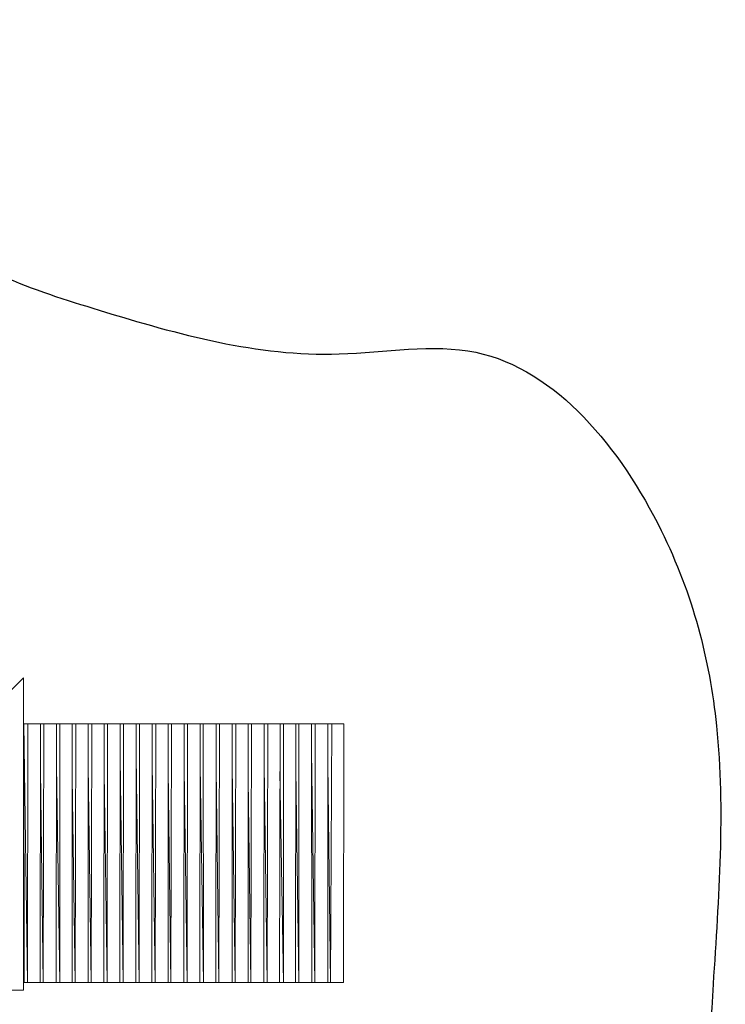
# Model space of a CAD drawing. Units: millimetres. Extents: x -1062 to 7774, y 483 to 7595.
# Drawn here: x 4909 to 7774, y 3595 to 7595 of the extents above; entities that cross this region are included whole.
import ezdxf

# ---------------------------------------------------------------- set-up
doc = ezdxf.new("R2010")
doc.units = ezdxf.units.MM
doc.header["$MEASUREMENT"] = 0
doc.layers.add('МАФЫ НАШИ', color=7, linetype='Continuous', lineweight=25)

# ---------------------------------------------------------------- blocks, each defined once
blk = doc.blocks.new('нгшщрьпрт')
at = {"layer": 'МАФЫ НАШИ', "color": 7, "linetype": 'Continuous', "lineweight": 15}
for p, q in [((4924, 4920.7), (3656.4, 3653.1)), ((4924, 3653.1), (4924, 4920.7)), ((4924, 4724.4), (4925.5, 4724.4)), ((4925.5, 4734.2), (4926.9, 3684.4)), ((4925.5, 4734.2), (4942.1, 4734.2)), ((4925.5, 4734.2), (4940.6, 3684.4)), ((4942.1, 4734.2), (4940.6, 3684.4)), ((4993.4, 4734.2), (4942.1, 4734.2)), ((4992.9, 3684.4), (4993.4, 4734.2)), ((4993.4, 4734.2), (5007, 4734.2)), ((5007, 4734.2), (5004.1, 3684.4)), ((5058.3, 4734.2), (5007, 4734.2)), ((5056.8, 3684.4), (5058.3, 4734.2)), ((5058.3, 4734.2), (5072, 4734.2)), ((5122.8, 4734.2), (5072, 4734.2)), ((5072, 4734.2), (5072, 3684.4)), ((5122.8, 3684.4), (5122.8, 4734.2)), ((5122.8, 4734.2), (5136.9, 4734.2)), ((5136.9, 4734.2), (5134, 3684.4)), ((5187.2, 4734.2), (5136.9, 4734.2)), ((5187.2, 3684.4), (5187.2, 4734.2)), ((5187.2, 4734.2), (5201.4, 4734.2)), ((5201.4, 4734.2), (5199.9, 3684.4)), ((5252.6, 4734.2), (5201.4, 4734.2)), ((5251.2, 3684.4), (5252.6, 4734.2)), ((5252.6, 4734.2), (5266.3, 4734.2)), ((5266.3, 4734.2), (5263.9, 3684.4)), ((5317.1, 4734.2), (5266.3, 4734.2)), ((5316.1, 3684.4), (5317.1, 4734.2)), ((5317.1, 4734.2), (5331.2, 4734.2)), ((5331.2, 4734.2), (5328.8, 3684.4)), ((5382, 4734.2), (5331.2, 4734.2)), ((5381.1, 3684.4), (5382, 4734.2)), ((5382, 4734.2), (5396.2, 4734.2)), ((5396.2, 4734.2), (5394.7, 3684.4)), ((5447.5, 4734.2), (5396.2, 4734.2)), ((5446, 3684.4), (5447.5, 4734.2)), ((5447.5, 4734.2), (5462.6, 4734.2)), ((5462.6, 4734.2), (5459.7, 3684.4)), ((5512.4, 4734.2), (5462.6, 4734.2)), ((5511.9, 3684.4), (5512.4, 4734.2)), ((5512.4, 4734.2), (5526.1, 4734.2)), ((5526.1, 4734.2), (5523.1, 3684.4)), ((5576.9, 4734.2), (5526.1, 4734.2)), ((5575.4, 3684.4), (5576.9, 4734.2)), ((5576.9, 4734.2), (5590.5, 4734.2)), ((5590.5, 4734.2), (5589.1, 3684.4)), ((5641.8, 4734.2), (5590.5, 4734.2)), ((5640.3, 3684.4), (5641.8, 4734.2)), ((5654, 4734.2), (5641.8, 4734.2)), ((5706.7, 4734.2), (5654, 4734.2)), ((5654, 4734.2), (5655.5, 3684.4)), ((5706.2, 3684.4), (5706.7, 4734.2)), ((5706.7, 4734.2), (5720.4, 4734.2)), ((5720.4, 4734.2), (5718, 3684.4)), ((5771.7, 4734.2), (5720.4, 4734.2)), ((5771.7, 3684.4), (5771.7, 4734.2)), ((5771.7, 4734.2), (5786.8, 4734.2)), ((5786.8, 4734.2), (5783.9, 3684.4)), ((5836.6, 4734.2), (5786.8, 4734.2)), ((5836.6, 3684.4), (5836.6, 4734.2)), ((5836.6, 4734.2), (5850.3, 4734.2)), ((5850.3, 4734.2), (5847.4, 3684.4)), ((5901.6, 4734.2), (5850.3, 4734.2)), ((5901.1, 3684.4), (5901.6, 4734.2)), ((5901.6, 4734.2), (5916.7, 4734.2)), ((5916.7, 4734.2), (5913.8, 3684.4)), ((5966.5, 4734.2), (5916.7, 4734.2)), ((5964.5, 3684.4), (5966.5, 4734.2)), ((5966.5, 4734.2), (5979.7, 4734.2)), ((5979.7, 4734.2), (5979.7, 3684.4)), ((6031, 4734.2), (5979.7, 4734.2)), ((6029.5, 3684.4), (6031, 4734.2)), ((6031, 4734.2), (6043.2, 4734.2)), ((6043.2, 4734.2), (6043.2, 3684.4)), ((6094.4, 4734.2), (6043.2, 4734.2)), ((6095.9, 3684.4), (6094.4, 4734.2)), ((6094.4, 4734.2), (6109.6, 4734.2)), ((6109.6, 4734.2), (6108.1, 3684.4)), ((6160.3, 4734.2), (6109.6, 4734.2)), ((6160.8, 3684.4), (6160.3, 4734.2)), ((6160.3, 4734.2), (6176, 4734.2)), ((6176, 4734.2), (6171.6, 3684.4)), ((6225.8, 4734.2), (6176, 4734.2)), ((6224.3, 3684.4), (6225.8, 4734.2)), ((4925.5, 4715.6), (4924, 4715.6)), ((4924, 4715.6), (4925.5, 4715.6)), ((4925.6, 4679.4), (4924, 4679.5)), ((4925.6, 4679.5), (4924, 4679.5)), ((4924, 4655.1), (4925.6, 4655.1)), ((4924, 4630.6), (4925.6, 4630.7)), ((4924, 4630.6), (4925.6, 4630.6)), ((4925.7, 4610.1), (4924, 4610.1)), ((4924, 4610.1), (4925.7, 4610.1)), ((5381.9, 4603.1), (5394.7, 3684.4)), ((6094.6, 4622), (6108.1, 3684.4)), ((4924, 4594.5), (4925.7, 4594.5)), ((4924, 4585.7), (4925.7, 4585.7)), ((5058.1, 4563.8), (5072, 3684.4)), ((5187.2, 4564.9), (5199.9, 3684.4)), ((5317, 4594.4), (5328.8, 3684.4)), ((5447.2, 4575.2), (5459.7, 3684.4)), ((5641.6, 4563.9), (5655.5, 3684.4)), ((5901.5, 4564.9), (5913.8, 3684.4)), ((6160.4, 4572.8), (6171.6, 3684.4)), ((4993.3, 4546.8), (5004.1, 3684.4)), ((5252.4, 4537.4), (5263.9, 3684.4)), ((5512.3, 4546.8), (5523.1, 3684.4)), ((5576.6, 4548.9), (5589.1, 3684.4)), ((5706.7, 4553.3), (5718, 3684.4)), ((5771.7, 4559.3), (5783.9, 3684.4)), ((5966.1, 4540.7), (5979.7, 3684.4)), ((6030.7, 4549), (6043.2, 3684.4)), ((5122.8, 4516.9), (5134, 3684.4)), ((5836.6, 4509.1), (5847.4, 3684.4)), ((4924, 3831.8), (4926.7, 3831.8)), ((4926.7, 3831.8), (4924, 3831.8)), ((4926.8, 3824), (4924, 3824)), ((4924, 3763.5), (4926.8, 3763.5)), ((4924, 3763.5), (4926.8, 3763.4)), ((4924, 3739), (4926.9, 3739.1)), ((4924, 3739), (4926.9, 3739)), ((4924, 3718.5), (4926.9, 3718.5)), ((4924, 3702.9), (4926.9, 3702.9)), ((4926.9, 3702.9), (4924, 3702.9)), ((4926.9, 3694.1), (4924, 3694.1)), ((4926.9, 3684.4), (4940.6, 3684.4)), ((4940.6, 3684.4), (4992.9, 3684.4)), ((4992.9, 3684.4), (5004.1, 3684.4)), ((5004.1, 3684.4), (5056.8, 3684.4)), ((5056.8, 3684.4), (5072, 3684.4)), ((5072, 3684.4), (5122.8, 3684.4)), ((5122.8, 3684.4), (5134, 3684.4)), ((5134, 3684.4), (5187.2, 3684.4)), ((5187.2, 3684.4), (5199.9, 3684.4)), ((5199.9, 3684.4), (5251.2, 3684.4)), ((5251.2, 3684.4), (5263.9, 3684.4)), ((5263.9, 3684.4), (5316.1, 3684.4)), ((5316.1, 3684.4), (5328.8, 3684.4)), ((5328.8, 3684.4), (5381.1, 3684.4)), ((5381.1, 3684.4), (5394.7, 3684.4)), ((5394.7, 3684.4), (5446, 3684.4)), ((5446, 3684.4), (5459.7, 3684.4)), ((5459.7, 3684.4), (5511.9, 3684.4)), ((5511.9, 3684.4), (5523.1, 3684.4)), ((5523.1, 3684.4), (5575.4, 3684.4)), ((5575.4, 3684.4), (5589.1, 3684.4)), ((5589.1, 3684.4), (5640.3, 3684.4)), ((5640.3, 3684.4), (5655.5, 3684.4)), ((5655.5, 3684.4), (5706.2, 3684.4)), ((5706.2, 3684.4), (5718, 3684.4)), ((5718, 3684.4), (5771.7, 3684.4)), ((5771.7, 3684.4), (5783.9, 3684.4)), ((5783.9, 3684.4), (5836.6, 3684.4)), ((5836.6, 3684.4), (5847.4, 3684.4)), ((5847.4, 3684.4), (5901.1, 3684.4)), ((5901.1, 3684.4), (5913.8, 3684.4)), ((5913.8, 3684.4), (5964.5, 3684.4)), ((5964.5, 3684.4), (5979.7, 3684.4)), ((5979.7, 3684.4), (6029.5, 3684.4)), ((6029.5, 3684.4), (6043.2, 3684.4)), ((6043.2, 3684.4), (6095.9, 3684.4)), ((6095.9, 3684.4), (6108.1, 3684.4)), ((6108.1, 3684.4), (6160.8, 3684.4)), ((6160.8, 3684.4), (6171.6, 3684.4)), ((6171.6, 3684.4), (6224.3, 3684.4)), ((4629.1, 3653.1), (4924, 3653.1))]:
    blk.add_line(p, q, dxfattribs=at)
at = {"layer": 'МАФЫ НАШИ', "color": 7}
blk.add_spline([(-897, 3656.3), (202, 2794.8), (946.1, 2620.3), (1436.8, 3181), (1793.7, 3451.2), (2165.1, 3365.1), (2389.9, 3195.3), (2565.2, 3042), (3105.4, 2531), (3228, 1522.9), (3762, 552.8), (4366, 508.5), (4725.9, 523.9), (5404.6, 924.4), (5516.9, 1478.4), (5535.2, 2053.4), (5706.2, 2184.4), (5969.2, 2215), (6224.3, 2184.4), (6692.7, 2227.8), (7473.4, 2691.3), (7691, 3290.3), (7725.1, 3676.6), (7738.5, 4726.4), (7514.2, 5519.5), (6761.2, 6243.7), (6205.9, 6237.1), (5231.5, 6415.1), (4502.1, 6780.7), (4062, 7338.7), (3890.6, 7431), (2545.5, 7430.4), (1709.7, 7313.3), (1361.5, 6920.5), (857.6, 6455.8), (234.1, 6220.4), (-448.1, 5709.6), (-953.8, 5092.4), (-1043.3, 4226.2), (-973, 3763.4), (-897, 3656.3)], degree=3, dxfattribs=at)

msp = doc.modelspace()

# ---------------------------------------------------------------- block references
at = {"layer": 'МАФЫ НАШИ'}
msp.add_blockref('нгшщрьпрт', (0, 0), dxfattribs=at)

doc.saveas('drawing.dxf')
